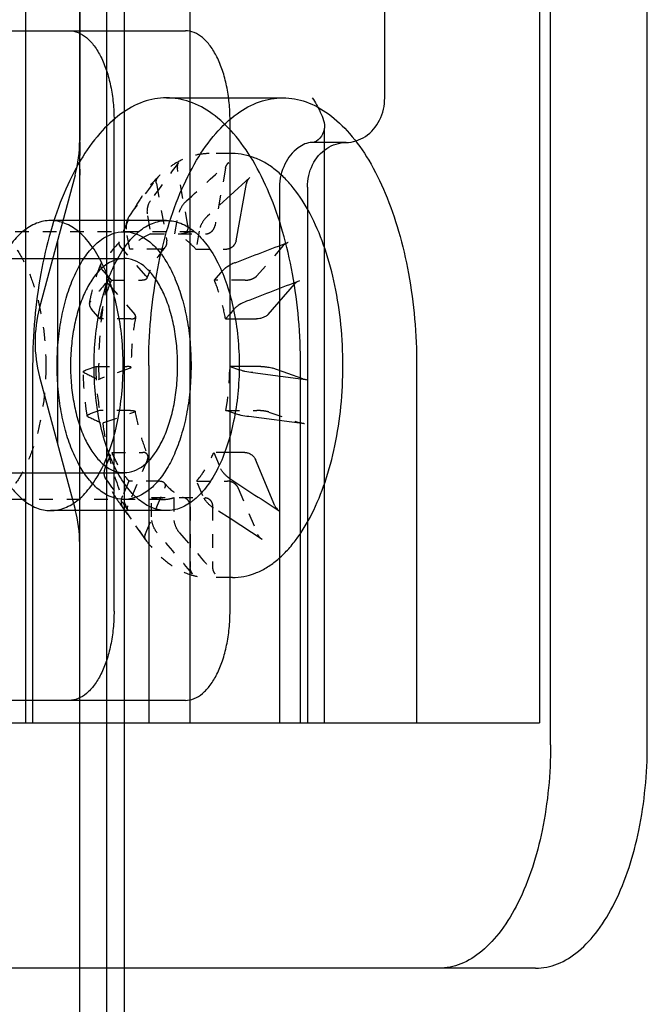
# Model space of a CAD drawing. Extents: x 25509 to 3099027, y 27035 to 44178.
# Drawn here: x 38800 to 38941, y 31717 to 31937 of the extents above; entities that cross this region are included whole.
import ezdxf

# ---------------------------------------------------------------- set-up
doc = ezdxf.new("R2010")
doc.units = 0
doc.header["$LTSCALE"] = 30.734
doc.header["$MEASUREMENT"] = 0
doc.linetypes.add('HIDDEN', pattern=[0.2, 0.1, -0.1])
doc.layers.get('0').update_dxf_attribs({"linetype": 'CONTINUOUS'})
for name, color, linetype in [('1006B_1_1_BL372', 7, 'CONTINUOUS'), ('625_2810_AF1_1_1_BL4', 7, 'CONTINUOUS'), ('VSP_30_181_01_1_1_BL368', 7, 'CONTINUOUS'), ('VSP_30_189_1_1_BL369', 7, 'CONTINUOUS'), ('VSP_625_01RH_AF1_1_1_BL306', 7, 'CONTINUOUS')]:
    doc.layers.add(name, color=color, linetype=linetype)

msp = doc.modelspace()

# ---------------------------------------------------------------- hatches: boundary and pattern name
at = {"layer": 'VSP_30_181_01_1_1_BL368', "linetype": 'HIDDEN', "ltscale": 10}
h = msp.add_hatch(dxfattribs=at)
h.set_pattern_fill('AR-SAND', scale=80, angle=-90)
h.set_pattern_definition([(307.5, (-168571.61, 606938.38), (154.145902, 5.039469), [0, -121.6, 0, -136, 0, -130]), (277.5, (-168571.6, 606938.38), (225.771685, -141.582136), [0, -65.6, 0, -109.6, 0, -42]), (237.5, (-168571.61, 607036.78), (0.452724, -249.13135), [0, -40, 0, -144, 0, -188]), (227.5, (-168571.6, 607036.78), (70.214045, -240.49013), [0, -20, 0, -94.4, 0, -108])])
edge = h.paths.add_edge_path()
edge.add_line((38367.47, 31407.45), (38807.97, 31407.45))
edge.add_line((38807.97, 31407.45), (38807.97, 31817.28))
edge.add_arc((38782.47, 31817.28), 25.5, 0, 15)
edge.add_line((38807.1, 31823.88), (38799.14, 31853.57))
edge.add_arc((38832.47, 31862.5), 34.5, 165, 195, ccw=False)
edge.add_line((38799.14, 31871.43), (38807.1, 31901.12))
edge.add_arc((38782.47, 31907.72), 25.5, 345, 360)
edge.add_line((38807.97, 31907.72), (38807.97, 32897.22))
edge.add_line((38807.97, 32897.22), (38805.94, 32897.22))
edge.add_arc((38795.97, 32898), 10, 220.1778, 355.5167, ccw=False)
edge.add_arc((38784.12, 32888), 5.5, 40.1778, 135)
edge.add_line((38780.23, 32891.89), (38765.65, 32877.3))
edge.add_line((38765.65, 32877.3), (38762.47, 32880.48))
edge.add_line((38762.47, 32880.48), (38777.05, 32895.07))
edge.add_arc((38784.12, 32888), 10, 58.4279, 135, ccw=False)
edge.add_line((38789.36, 32896.52), (38790.47, 32898))
edge.add_line((38790.47, 32898), (38790.47, 33002.5))
edge.add_line((38790.47, 33002.5), (38796.47, 33002.5))
edge.add_line((38796.47, 33002.5), (38796.47, 33018.41))
edge.add_arc((38781.47, 33018.41), 15, 0, 70.3462)
edge.add_line((38786.51, 33032.53), (38779.85, 33034.91))
edge.add_line((38779.85, 33034.91), (38407.47, 33034.91))
edge.add_line((38407.47, 33034.91), (38407.47, 33030.92))
edge.add_arc((38382.47, 33030.92), 25, -55, 0, ccw=False)
edge.add_line((38396.81, 33010.44), (38373.86, 32994.38))
edge.add_arc((38382.47, 32982.09), 15, 125, 180)
edge.add_line((38367.47, 32982.09), (38367.47, 31972.91))
edge.add_arc((38382.47, 31972.91), 15, 180, 235)
edge.add_line((38373.86, 31960.62), (38396.81, 31944.56))
edge.add_arc((38382.47, 31924.08), 25, 0, 55, ccw=False)
edge.add_line((38407.47, 31924.08), (38407.47, 31780.92))
edge.add_arc((38382.47, 31780.92), 25, -55, 0, ccw=False)
edge.add_line((38396.81, 31760.44), (38373.86, 31744.38))
edge.add_arc((38382.47, 31732.09), 15, 125, 180)
edge.add_line((38367.47, 31732.09), (38367.47, 31407.45))

# ---------------------------------------------------------------- linework, layer by layer
at = {"color": 7, "linetype": 'Continuous'}
for p, q in [((38813.58, 31910.38), (38813.58, 33034.91)), ((38823.58, 31495.02), (38823.58, 32850.16)), ((38801.53, 31779.91), (38801.53, 32024.91)), ((38881.89, 31919.91), (38881.89, 32024.91)), ((38916.53, 32024.91), (38916.53, 31779.91)), ((38838.32, 31779.91), (38838.32, 31939.91)), ((38833.05, 31919.91), (38859.03, 31919.91)), ((38868.32, 31913.1), (38868.32, 31779.91)), ((38813.58, 31819.94), (38813.58, 31910.38)), ((38873.23, 31909.91), (38865.64, 31909.91)), ((38812.56, 31902.61), (38804.6, 31872.92)), ((38858.32, 31899.91), (38858.32, 31779.91)), ((38864.57, 31899.91), (38864.57, 31779.91)), ((38833.05, 31892.41), (38807.07, 31892.41)), ((38808.58, 31887.77), (38808.58, 31842.55)), ((38697.08, 31883.91), (38823.52, 31883.91)), ((38803.05, 31859.91), (38803.05, 31779.91)), ((38829.03, 31859.91), (38829.03, 31779.91)), ((38863.05, 31779.91), (38863.05, 31859.91)), ((38889.03, 31859.91), (38889.03, 31779.91)), ((38804.6, 31857.39), (38812.56, 31827.7)), ((38697.08, 31835.91), (38823.52, 31835.91)), ((38833.05, 31827.41), (38807.07, 31827.41)), ((38813.58, 31407.45), (38813.58, 31819.94)), ((38749.57, 31779.91), (38916.53, 31779.91))]:
    msp.add_line(p, q, dxfattribs=at)
for centre, start, end in [((38783.58, 31910.38), 345, 0), ((38833.58, 31865.16), 165, 195), ((38783.58, 31819.94), 0, 15)]:
    msp.add_arc(centre, 30, start, end, dxfattribs=at)
for points, knots in [([(38863.05, 31859.91), (38863.05, 31863.39), (38862.75, 31870.27), (38861.42, 31880.32), (38859.25, 31889.75), (38856.3, 31898.31), (38852.65, 31905.74), (38848.38, 31911.83), (38843.62, 31916.39), (38838.45, 31919.25), (38833.01, 31920.23), (38827.57, 31919.22), (38822.43, 31916.35), (38817.69, 31911.81), (38813.46, 31905.75), (38809.82, 31898.35), (38806.87, 31889.83), (38804.69, 31880.4), (38803.35, 31870.32), (38803.05, 31863.41), (38803.05, 31859.91)], [0, 0, 0, 0, 0.071823, 0.142185, 0.209296, 0.271586, 0.328883, 0.379853, 0.424544, 0.463968, 0.5003, 0.53661, 0.575937, 0.620414, 0.671075, 0.728054, 0.790131, 0.857203, 0.92775, 1, 1, 1, 1]), ([(38829.03, 31859.91), (38829.03, 31863.39), (38829.33, 31870.27), (38830.66, 31880.32), (38832.83, 31889.75), (38835.78, 31898.31), (38839.43, 31905.74), (38843.7, 31911.83), (38848.46, 31916.39), (38853.63, 31919.25), (38859.07, 31920.23), (38864.51, 31919.22), (38869.65, 31916.35), (38874.39, 31911.81), (38878.62, 31905.75), (38882.26, 31898.35), (38885.21, 31889.83), (38887.39, 31880.4), (38888.73, 31870.32), (38889.03, 31863.41), (38889.03, 31859.91)], [0, 0, 0, 0, 0.071823, 0.142185, 0.209296, 0.271586, 0.328883, 0.379853, 0.424544, 0.463968, 0.5003, 0.53661, 0.575937, 0.620414, 0.671075, 0.728054, 0.790131, 0.857203, 0.92775, 1, 1, 1, 1]), ([(38865.64, 31919.91), (38866.35, 31918.91), (38867.54, 31916.67), (38869.13, 31912.96), (38866.96, 31909.91), (38865.64, 31909.91)], [0, 0, 0, 0, 0.317123, 0.660222, 1, 1, 1, 1]), ([(38873.23, 31909.91), (38874.74, 31909.91), (38877.92, 31910.94), (38881.14, 31914.82), (38881.89, 31918.2), (38881.89, 31919.91)], [0, 0, 0, 0, 0.312776, 0.645801, 1, 1, 1, 1]), ([(38865.64, 31909.91), (38864.52, 31909.91), (38861.91, 31908.65), (38859.13, 31905.05), (38858.32, 31901.67), (38858.32, 31899.91)], [0, 0, 0, 0, 0.25223, 0.603627, 1, 1, 1, 1]), ([(38864.57, 31899.91), (38864.57, 31901.62), (38865.32, 31905), (38868.54, 31908.88), (38871.72, 31909.91), (38873.23, 31909.91)], [0, 0, 0, 0, 0.354179, 0.687205, 1, 1, 1, 1]), ([(38823.32, 31859.91), (38823.32, 31862.03), (38823.12, 31866.2), (38822.21, 31872.26), (38820.74, 31877.85), (38818.76, 31882.77), (38816.35, 31886.85), (38813.54, 31889.95), (38810.43, 31891.93), (38807.08, 31892.64), (38803.73, 31891.94), (38800.62, 31889.97), (38797.82, 31886.89), (38795.4, 31882.83), (38793.42, 31877.91), (38791.94, 31872.32), (38791.02, 31866.23), (38790.82, 31862.04), (38790.82, 31859.91)], [0, 0, 0, 0, 0.08077, 0.15934, 0.233387, 0.300762, 0.361089, 0.413546, 0.458922, 0.499937, 0.540891, 0.586067, 0.638223, 0.698306, 0.765652, 0.83989, 0.918822, 1, 1, 1, 1]), ([(38816.8, 31859.91), (38816.8, 31862.03), (38817, 31866.2), (38817.91, 31872.26), (38819.38, 31877.85), (38821.35, 31882.77), (38823.77, 31886.85), (38826.57, 31889.95), (38829.69, 31891.93), (38833.04, 31892.64), (38836.39, 31891.94), (38839.5, 31889.97), (38842.29, 31886.89), (38844.72, 31882.83), (38846.7, 31877.91), (38848.18, 31872.32), (38849.09, 31866.23), (38849.3, 31862.04), (38849.3, 31859.91)], [0, 0, 0, 0, 0.08077, 0.15934, 0.233387, 0.300762, 0.361089, 0.413546, 0.458922, 0.499937, 0.540891, 0.586067, 0.638223, 0.698306, 0.765652, 0.83989, 0.918822, 1, 1, 1, 1]), ([(38808.52, 31859.91), (38808.52, 31861.66), (38808.67, 31865.13), (38809.35, 31870.18), (38810.44, 31874.9), (38811.93, 31879.18), (38813.76, 31882.88), (38815.9, 31885.91), (38818.86, 31888.76), (38823.56, 31890.64), (38828.24, 31888.73), (38831.18, 31885.87), (38833.31, 31882.85), (38835.12, 31879.16), (38836.6, 31874.91), (38837.69, 31870.21), (38838.37, 31865.16), (38838.52, 31861.68), (38838.52, 31859.91)], [0, 0, 0, 0, 0.072511, 0.143417, 0.210806, 0.273052, 0.330466, 0.381316, 0.425717, 0.500508, 0.575135, 0.619445, 0.670061, 0.727192, 0.789107, 0.856014, 0.926798, 1, 1, 1, 1]), ([(38835.52, 31859.91), (38835.52, 31861.38), (38835.39, 31864.29), (38834.8, 31868.52), (38833.83, 31872.46), (38832.52, 31875.99), (38830.91, 31879), (38828.59, 31881.96), (38824.89, 31884.43), (38819.59, 31883.28), (38816.55, 31879.74), (38814.54, 31876.02), (38813.23, 31872.5), (38812.26, 31868.56), (38811.66, 31864.31), (38811.52, 31861.39), (38811.52, 31859.91)], [0, 0, 0, 0, 0.076204, 0.150603, 0.221161, 0.286107, 0.345164, 0.397132, 0.481517, 0.558542, 0.654571, 0.713334, 0.778127, 0.848724, 0.923371, 1, 1, 1, 1]), ([(38790.82, 31859.91), (38790.82, 31857.79), (38791.02, 31853.62), (38791.93, 31847.56), (38793.4, 31841.97), (38795.37, 31837.05), (38797.79, 31832.97), (38800.59, 31829.87), (38803.71, 31827.89), (38807.06, 31827.19), (38810.41, 31827.88), (38813.52, 31829.85), (38816.31, 31832.93), (38818.73, 31836.99), (38820.72, 31841.91), (38822.2, 31847.5), (38823.11, 31853.59), (38823.32, 31857.78), (38823.32, 31859.91)], [0, 0, 0, 0, 0.08077, 0.15934, 0.233387, 0.300762, 0.361089, 0.413546, 0.458922, 0.499937, 0.540891, 0.586067, 0.638223, 0.698306, 0.765652, 0.83989, 0.918822, 1, 1, 1, 1]), ([(38838.52, 31859.91), (38838.52, 31858.16), (38838.37, 31854.7), (38837.7, 31849.64), (38836.6, 31844.92), (38835.12, 31840.64), (38833.29, 31836.94), (38831.15, 31833.91), (38828.19, 31831.06), (38823.49, 31829.18), (38818.81, 31831.1), (38815.86, 31833.95), (38813.74, 31836.97), (38811.92, 31840.66), (38810.45, 31844.91), (38809.36, 31849.61), (38808.67, 31854.66), (38808.53, 31858.14), (38808.52, 31859.91)], [0, 0, 0, 0, 0.072511, 0.143417, 0.210806, 0.273052, 0.330466, 0.381316, 0.425717, 0.500508, 0.575135, 0.619445, 0.670061, 0.727192, 0.789107, 0.856014, 0.926798, 1, 1, 1, 1]), ([(38811.52, 31859.91), (38811.52, 31858.44), (38811.66, 31855.53), (38812.25, 31851.3), (38813.22, 31847.36), (38814.52, 31843.83), (38816.14, 31840.82), (38818.45, 31837.86), (38822.16, 31835.39), (38827.46, 31836.55), (38830.49, 31840.08), (38832.51, 31843.8), (38833.82, 31847.33), (38834.79, 31851.27), (38835.39, 31855.51), (38835.52, 31858.43), (38835.52, 31859.91)], [0, 0, 0, 0, 0.076204, 0.150603, 0.221161, 0.286107, 0.345164, 0.397132, 0.481517, 0.558542, 0.654571, 0.713334, 0.778127, 0.848724, 0.923371, 1, 1, 1, 1]), ([(38849.3, 31859.91), (38849.3, 31857.79), (38849.1, 31853.62), (38848.19, 31847.56), (38846.72, 31841.97), (38844.75, 31837.05), (38842.33, 31832.97), (38839.53, 31829.87), (38836.41, 31827.89), (38833.06, 31827.19), (38829.71, 31827.88), (38826.6, 31829.85), (38823.8, 31832.93), (38821.38, 31836.99), (38819.4, 31841.91), (38817.92, 31847.5), (38817, 31853.59), (38816.8, 31857.78), (38816.8, 31859.91)], [0, 0, 0, 0, 0.08077, 0.15934, 0.233387, 0.300762, 0.361089, 0.413546, 0.458922, 0.499937, 0.540891, 0.586067, 0.638223, 0.698306, 0.765652, 0.83989, 0.918822, 1, 1, 1, 1])]:
    msp.add_open_spline(points, degree=3, knots=knots, dxfattribs=at)
at = {"layer": '1006B_1_1_BL372', "color": 7, "linetype": 'HIDDEN'}
for p, q in [((38847.25, 31907.41), (38842.58, 31907.41)), ((38837.79, 31891.32), (38835.46, 31904.12)), ((38846.23, 31904.12), (38843.9, 31891.32)), ((38830.76, 31900.7), (38833.09, 31887.9)), ((38847.25, 31898), (38842.21, 31893.4)), ((38828.74, 31893.47), (38829.47, 31889.42)), ((38834.89, 31889.42), (38835.63, 31893.47)), ((38839.11, 31889.91), (38702.28, 31889.91)), ((38824.78, 31886), (38824.04, 31890.05)), ((38829.47, 31889.42), (38841.82, 31889.42)), ((38840.33, 31890.05), (38839.59, 31886)), ((38828.41, 31880.04), (38822.51, 31886.85)), ((38831.7, 31886), (38824.78, 31886)), ((38839.59, 31886), (38846.52, 31886)), ((38859.18, 31886.85), (38853.28, 31880.04)), ((38818.76, 31881.19), (38820.62, 31879.03)), ((38820.62, 31879.03), (38827.55, 31879.03)), ((38843.74, 31879.03), (38845.61, 31881.19)), ((38850.67, 31879.03), (38843.74, 31879.03)), ((38820.01, 31878.19), (38825.91, 31871.38)), ((38818.12, 31870.37), (38816.26, 31872.53)), ((38825.05, 31870.37), (38818.12, 31870.37)), ((38847.25, 31871.53), (38846.24, 31870.37)), ((38846.24, 31870.37), (38847.25, 31870.37)), ((38815.06, 31858.95), (38817.18, 31859.7)), ((38817.18, 31859.7), (38824.11, 31859.7)), ((38817.83, 31859.91), (38817.88, 31856.81)), ((38824.85, 31859.35), (38818.14, 31856.98)), ((38847.18, 31859.7), (38847.25, 31859.68)), ((38847.25, 31859.7), (38847.18, 31859.7)), ((38818.05, 31849.85), (38815.93, 31849.1)), ((38824.98, 31849.85), (38818.05, 31849.85)), ((38819.01, 31847.13), (38825.71, 31849.5)), ((38847.25, 31849.52), (38846.31, 31849.85)), ((38846.31, 31849.85), (38853.24, 31849.85)), ((38855.97, 31849.5), (38862.68, 31847.13)), ((38819.38, 31837.16), (38820.76, 31840.46)), ((38820.76, 31840.46), (38827.69, 31840.46)), ((38843.61, 31840.46), (38844.99, 31837.16)), ((38847.25, 31840.46), (38843.61, 31840.46)), ((38828.77, 31838.91), (38824.39, 31828.48)), ((38819.5, 31834.43), (38819.29, 31834.78)), ((38824.59, 31834.04), (38823.21, 31830.74)), ((38831.52, 31834.04), (38824.59, 31834.04)), ((38841.16, 31830.74), (38839.78, 31834.04)), ((38839.78, 31834.04), (38846.7, 31834.04)), ((38828.22, 31822.05), (38832.6, 31832.48)), ((38849.09, 31832.48), (38853.46, 31822.05)), ((38832.18, 31829.91), (38702.28, 31829.91)), ((38822.54, 31829.05), (38827.81, 31821.61)), ((38829.68, 31826.02), (38829.68, 31830.33)), ((38829.68, 31830.33), (38841.61, 31830.33)), ((38834.68, 31830.33), (38834.68, 31826.02)), ((38838.34, 31828.3), (38838.34, 31814.69)), ((38843.34, 31828.3), (38843.34, 31814.69)), ((38824.44, 31827.39), (38824.37, 31827.52)), ((38847.25, 31825.62), (38843.58, 31828)), ((38847.25, 31812.41), (38842.58, 31812.41))]:
    msp.add_line(p, q, dxfattribs=at)
at = {"layer": '1006B_1_1_BL372', "color": 7, "linetype": 'Continuous'}
for p, q in [((38847.77, 31907.41), (38847.25, 31907.41)), ((38851.68, 31902.03), (38847.25, 31898)), ((38848.6, 31887.9), (38850.93, 31900.7)), ((38855.78, 31871.38), (38861.68, 31878.19)), ((38848.11, 31872.53), (38847.25, 31871.53)), ((38847.25, 31870.37), (38853.17, 31870.37)), ((38854.11, 31859.7), (38847.25, 31859.7)), ((38847.25, 31859.68), (38849.31, 31858.95)), ((38863.55, 31856.98), (38856.84, 31859.35)), ((38852.33, 31858.33), (38864.75, 31856.73)), ((38848.44, 31849.1), (38847.25, 31849.52)), ((38863.89, 31846.89), (38851.46, 31848.48)), ((38850.53, 31840.46), (38847.25, 31840.46)), ((38857.29, 31828.48), (38852.92, 31838.91)), ((38854.43, 31820.96), (38847.25, 31825.62)), ((38847.77, 31812.41), (38847.25, 31812.41))]:
    msp.add_line(p, q, dxfattribs=at)
at = {"layer": '1006B_1_1_BL372', "color": 7, "linetype": 'HIDDEN'}
for centre, radius, start, end in [((40301.67, 30620.64), 1947.64, 139.42149, 139.59918), ((40299.1, 30612.04), 1947.56, 139.42149, 139.59918), ((39424.06, 33143.82), 1422.66, 244.6331, 244.78349), ((39361.73, 33000.24), 1274.74, 244.62438, 244.79221), ((41827.07, 33943.39), 3673.31, 215.03883, 215.17301), ((41830.77, 33936.87), 3673.15, 215.03883, 215.17301)]:
    msp.add_arc(centre, radius, start, end, dxfattribs=at)
at = {"layer": '1006B_1_1_BL372', "color": 7, "linetype": 'Continuous'}
msp.add_arc((38851.44, 31840.64), 7.41, 235.5027, 237.0036, dxfattribs=at)
at = {"layer": '1006B_1_1_BL372', "color": 7, "linetype": 'HIDDEN'}
for points, knots in [([(38842.58, 31907.41), (38841.54, 31907.41), (38839.43, 31907.16), (38836.37, 31906.07), (38833.48, 31904.31), (38830.79, 31901.94), (38828.3, 31899.03), (38826.03, 31895.6), (38824.01, 31891.7), (38822.86, 31888.9), (38822.33, 31887.44)], [0, 0, 0, 0, 0.103281, 0.209025, 0.319825, 0.43766, 0.564073, 0.699901, 0.84533, 1, 1, 1, 1]), ([(38835.72, 31905.45), (38835.59, 31905.28), (38835.41, 31904.83), (38835.42, 31904.35), (38835.46, 31904.12)], [0, 0, 0, 0, 0.480329, 1, 1, 1, 1]), ([(38846.23, 31904.12), (38846.27, 31904.37), (38846.46, 31904.87), (38846.79, 31905.28), (38846.98, 31905.45)], [0, 0, 0, 0, 0.495326, 1, 1, 1, 1]), ([(38830.76, 31900.7), (38830.72, 31900.93), (38830.71, 31901.41), (38830.89, 31901.85), (38831.02, 31902.03)], [0, 0, 0, 0, 0.519645, 1, 1, 1, 1]), ([(38829.39, 31896.82), (38829.06, 31896.37), (38828.61, 31895.25), (38828.63, 31894.06), (38828.74, 31893.47)], [0, 0, 0, 0, 0.480341, 1, 1, 1, 1]), ([(38837.51, 31896.82), (38837.02, 31896.38), (38836.2, 31895.34), (38835.74, 31894.1), (38835.63, 31893.47)], [0, 0, 0, 0, 0.504718, 1, 1, 1, 1]), ([(38824.7, 31893.4), (38824.37, 31892.95), (38823.91, 31891.83), (38823.93, 31890.64), (38824.04, 31890.05)], [0, 0, 0, 0, 0.480378, 1, 1, 1, 1]), ([(38842.21, 31893.4), (38841.72, 31892.96), (38840.9, 31891.92), (38840.44, 31890.68), (38840.33, 31890.05)], [0, 0, 0, 0, 0.504681, 1, 1, 1, 1]), ([(38837.79, 31891.32), (38837.82, 31891.13), (38837.84, 31890.74), (38837.69, 31890.19), (38837.37, 31889.75), (38837.07, 31889.56), (38836.9, 31889.5)], [0, 0, 0, 0, 0.269917, 0.523175, 0.763323, 1, 1, 1, 1]), ([(38841.82, 31889.42), (38842.06, 31889.42), (38842.55, 31889.53), (38843.19, 31889.96), (38843.67, 31890.57), (38843.85, 31891.07), (38843.9, 31891.32)], [0, 0, 0, 0, 0.23422, 0.485772, 0.745261, 1, 1, 1, 1]), ([(38829.47, 31889.42), (38828.61, 31889.1), (38826.88, 31888.13), (38825.46, 31886.77), (38824.78, 31886)], [0, 0, 0, 0, 0.470509, 1, 1, 1, 1]), ([(38832.74, 31886.45), (38832.91, 31886.63), (38833.14, 31887.11), (38833.14, 31887.64), (38833.09, 31887.9)], [0, 0, 0, 0, 0.47864, 1, 1, 1, 1]), ([(38839.59, 31886), (38838.91, 31886.77), (38837.48, 31888.13), (38835.76, 31889.1), (38834.89, 31889.42)], [0, 0, 0, 0, 0.529491, 1, 1, 1, 1]), ([(38836.9, 31889.5), (38836.87, 31889.49), (38836.7, 31889.44), (38836.53, 31889.42), (38836.4, 31889.42)], [0, 0, 0, 0, 0.246377, 1, 1, 1, 1]), ([(38839.11, 31889.91), (38838.74, 31889.91), (38837.99, 31889.84), (38837.27, 31889.64), (38836.9, 31889.5)], [0, 0, 0, 0, 0.48865, 1, 1, 1, 1]), ([(38822.33, 31887.44), (38822.31, 31887.4), (38822.3, 31887.3), (38822.33, 31887.09), (38822.43, 31886.94), (38822.51, 31886.85)], [0, 0, 0, 0, 0.212139, 0.440761, 1, 1, 1, 1]), ([(38832.74, 31886.45), (38831.91, 31885.51), (38830.33, 31883.26), (38829.14, 31880.79), (38828.59, 31879.44)], [0, 0, 0, 0, 0.463323, 1, 1, 1, 1]), ([(38831.7, 31886), (38831.9, 31886), (38832.29, 31886.07), (38832.62, 31886.31), (38832.74, 31886.45)], [0, 0, 0, 0, 0.507537, 1, 1, 1, 1]), ([(38847.25, 31886.16), (38847.19, 31886.13), (38846.96, 31886.04), (38846.71, 31886), (38846.52, 31886)], [0, 0, 0, 0, 0.258809, 1, 1, 1, 1]), ([(38859.18, 31886.85), (38859.31, 31887.01), (38859.67, 31887.28), (38860.07, 31887.48), (38860.3, 31887.56)], [0, 0, 0, 0, 0.450762, 1, 1, 1, 1]), ([(38815.76, 31873.86), (38815.92, 31874.64), (38816.58, 31877.62), (38817.48, 31880.56), (38818.3, 31882.67)], [0, 0, 0, 0, 0.258057, 1, 1, 1, 1]), ([(38818.3, 31882.67), (38818.26, 31882.57), (38818.22, 31882.33), (38818.28, 31881.95), (38818.47, 31881.55), (38818.65, 31881.31), (38818.76, 31881.19)], [0, 0, 0, 0, 0.21167, 0.439367, 0.699618, 1, 1, 1, 1]), ([(38818.48, 31882.97), (38818.46, 31882.95), (38818.39, 31882.86), (38818.33, 31882.75), (38818.3, 31882.67)], [0, 0, 0, 0, 0.257507, 1, 1, 1, 1]), ([(38847.25, 31882.43), (38846.92, 31882.25), (38846.33, 31881.89), (38845.82, 31881.42), (38845.61, 31881.19)], [0, 0, 0, 0, 0.540273, 1, 1, 1, 1]), ([(38820.62, 31879.03), (38820.07, 31877.69), (38819.09, 31874.83), (38818.41, 31871.9), (38818.12, 31870.37)], [0, 0, 0, 0, 0.483273, 1, 1, 1, 1]), ([(38828.59, 31879.44), (38828.56, 31879.37), (38828.46, 31879.25), (38828.22, 31879.12), (38827.91, 31879.05), (38827.68, 31879.03), (38827.55, 31879.03)], [0, 0, 0, 0, 0.182257, 0.403365, 0.676622, 1, 1, 1, 1]), ([(38828.41, 31880.04), (38828.45, 31879.99), (38828.53, 31879.89), (38828.6, 31879.73), (38828.63, 31879.58), (38828.61, 31879.48), (38828.59, 31879.44)], [0, 0, 0, 0, 0.300564, 0.560814, 0.788267, 1, 1, 1, 1]), ([(38846.24, 31870.37), (38845.96, 31871.9), (38845.28, 31874.83), (38844.3, 31877.69), (38843.74, 31879.03)], [0, 0, 0, 0, 0.516727, 1, 1, 1, 1]), ([(38850.67, 31879.03), (38850.92, 31879.03), (38851.42, 31879.09), (38852.15, 31879.3), (38852.79, 31879.61), (38853.15, 31879.89), (38853.28, 31880.04)], [0, 0, 0, 0, 0.257977, 0.532336, 0.789093, 1, 1, 1, 1]), ([(38819.81, 31878.73), (38819.14, 31875.69), (38818.15, 31869.44), (38817.83, 31863.12), (38817.83, 31859.91)], [0, 0, 0, 0, 0.492211, 1, 1, 1, 1]), ([(38820.01, 31878.19), (38819.94, 31878.28), (38819.82, 31878.44), (38819.79, 31878.65), (38819.81, 31878.73)], [0, 0, 0, 0, 0.559862, 1, 1, 1, 1]), ([(38819.81, 31878.73), (38819.82, 31878.78), (38819.85, 31878.84), (38819.89, 31878.89), (38819.9, 31878.9)], [0, 0, 0, 0, 0.740839, 1, 1, 1, 1]), ([(38815.76, 31873.86), (38815.74, 31873.76), (38815.73, 31873.54), (38815.82, 31873.2), (38816, 31872.85), (38816.16, 31872.64), (38816.26, 31872.53)], [0, 0, 0, 0, 0.211232, 0.441972, 0.703397, 1, 1, 1, 1]), ([(38815.98, 31874.31), (38815.95, 31874.28), (38815.85, 31874.14), (38815.78, 31873.98), (38815.76, 31873.86)], [0, 0, 0, 0, 0.259104, 1, 1, 1, 1]), ([(38825.05, 31870.37), (38825.19, 31870.37), (38825.44, 31870.39), (38825.77, 31870.48), (38826.01, 31870.63), (38826.1, 31870.78), (38826.11, 31870.85)], [0, 0, 0, 0, 0.330403, 0.603573, 0.819558, 1, 1, 1, 1]), ([(38826.11, 31870.85), (38825.76, 31869.01), (38825.25, 31865.24), (38825.1, 31861.44), (38825.11, 31859.52)], [0, 0, 0, 0, 0.493437, 1, 1, 1, 1]), ([(38826.11, 31870.85), (38826.13, 31870.94), (38826.09, 31871.14), (38825.98, 31871.3), (38825.91, 31871.38)], [0, 0, 0, 0, 0.441122, 1, 1, 1, 1]), ([(38817.18, 31859.7), (38817.19, 31858.86), (38817.27, 31855.57), (38817.62, 31852.27), (38818.05, 31849.85)], [0, 0, 0, 0, 0.253572, 1, 1, 1, 1]), ([(38825.11, 31859.52), (38825.11, 31859.56), (38825.05, 31859.6), (38824.95, 31859.63), (38824.84, 31859.65), (38824.69, 31859.67), (38824.45, 31859.69), (38824.25, 31859.7), (38824.11, 31859.7)], [0, 0, 0, 0, 0.095448, 0.18082, 0.294162, 0.434829, 0.601302, 1, 1, 1, 1]), ([(38824.85, 31859.35), (38824.92, 31859.37), (38825.01, 31859.4), (38825.11, 31859.49), (38825.11, 31859.52)], [0, 0, 0, 0, 0.668154, 1, 1, 1, 1]), ([(38846.31, 31849.85), (38846.46, 31850.65), (38846.96, 31853.91), (38847.17, 31857.21), (38847.18, 31859.7)], [0, 0, 0, 0, 0.245338, 1, 1, 1, 1]), ([(38814.4, 31858.51), (38814.4, 31858.55), (38814.44, 31858.64), (38814.58, 31858.74), (38814.79, 31858.85), (38814.96, 31858.92), (38815.06, 31858.95)], [0, 0, 0, 0, 0.134569, 0.336639, 0.624832, 1, 1, 1, 1]), ([(38814.57, 31858.33), (38814.55, 31858.34), (38814.47, 31858.38), (38814.4, 31858.45), (38814.4, 31858.51)], [0, 0, 0, 0, 0.334116, 1, 1, 1, 1]), ([(38815.27, 31848.65), (38815.14, 31849.45), (38814.68, 31852.72), (38814.45, 31856.02), (38814.4, 31858.51)], [0, 0, 0, 0, 0.246825, 1, 1, 1, 1]), ([(38817.88, 31856.81), (38817.88, 31856.84), (38817.98, 31856.92), (38818.07, 31856.96), (38818.14, 31856.98)], [0, 0, 0, 0, 0.329529, 1, 1, 1, 1]), ([(38817.95, 31856.73), (38817.94, 31856.74), (38817.91, 31856.75), (38817.88, 31856.78), (38817.88, 31856.81)], [0, 0, 0, 0, 0.333938, 1, 1, 1, 1]), ([(38815.27, 31848.65), (38815.25, 31848.73), (38815.42, 31848.88), (38815.65, 31849), (38815.83, 31849.07), (38815.93, 31849.1)], [0, 0, 0, 0, 0.321106, 0.613665, 1, 1, 1, 1]), ([(38815.44, 31848.48), (38815.42, 31848.49), (38815.35, 31848.53), (38815.28, 31848.59), (38815.27, 31848.65)], [0, 0, 0, 0, 0.327403, 1, 1, 1, 1]), ([(38824.98, 31849.85), (38825.12, 31849.85), (38825.36, 31849.85), (38825.67, 31849.81), (38825.86, 31849.78), (38825.97, 31849.72), (38825.98, 31849.68)], [0, 0, 0, 0, 0.392583, 0.697853, 0.899343, 1, 1, 1, 1]), ([(38825.98, 31849.68), (38825.99, 31849.65), (38825.92, 31849.59), (38825.83, 31849.54), (38825.76, 31849.51), (38825.71, 31849.5)], [0, 0, 0, 0, 0.320878, 0.613511, 1, 1, 1, 1]), ([(38825.98, 31849.68), (38826.29, 31847.93), (38827.04, 31844.59), (38828.16, 31841.36), (38828.81, 31839.85)], [0, 0, 0, 0, 0.5205, 1, 1, 1, 1]), ([(38855.97, 31849.5), (38855.81, 31849.56), (38855.41, 31849.65), (38854.74, 31849.76), (38854, 31849.83), (38853.49, 31849.85), (38853.24, 31849.85)], [0, 0, 0, 0, 0.191053, 0.446677, 0.730493, 1, 1, 1, 1]), ([(38819.01, 31847.13), (38818.97, 31847.12), (38818.9, 31847.09), (38818.81, 31847.05), (38818.74, 31846.99), (38818.75, 31846.95)], [0, 0, 0, 0, 0.385539, 0.67772, 1, 1, 1, 1]), ([(38818.75, 31846.95), (38818.75, 31846.95), (38818.76, 31846.92), (38818.79, 31846.9), (38818.82, 31846.89)], [0, 0, 0, 0, 0.192251, 1, 1, 1, 1]), ([(38818.75, 31846.95), (38819.25, 31843.46), (38820.64, 31836.81), (38822.97, 31830.43), (38824.37, 31827.52)], [0, 0, 0, 0, 0.522574, 1, 1, 1, 1]), ([(38863.89, 31846.89), (38863.65, 31846.92), (38863.25, 31846.98), (38862.84, 31847.08), (38862.68, 31847.13)], [0, 0, 0, 0, 0.572561, 1, 1, 1, 1]), ([(38820.76, 31840.46), (38821.28, 31839.25), (38822.39, 31837), (38823.83, 31834.94), (38824.59, 31834.04)], [0, 0, 0, 0, 0.527523, 1, 1, 1, 1]), ([(38828.81, 31839.85), (38828.77, 31839.95), (38828.65, 31840.12), (38828.39, 31840.32), (38828.06, 31840.44), (38827.82, 31840.46), (38827.69, 31840.46)], [0, 0, 0, 0, 0.226393, 0.461696, 0.717911, 1, 1, 1, 1]), ([(38828.77, 31838.91), (38828.84, 31839.07), (38828.92, 31839.38), (38828.87, 31839.71), (38828.81, 31839.85)], [0, 0, 0, 0, 0.530224, 1, 1, 1, 1]), ([(38839.78, 31834.04), (38840.54, 31834.94), (38841.98, 31837), (38843.09, 31839.25), (38843.61, 31840.46)], [0, 0, 0, 0, 0.472477, 1, 1, 1, 1]), ([(38819.29, 31834.78), (38819.22, 31834.95), (38819.1, 31835.32), (38819.05, 31836.14), (38819.21, 31836.77), (38819.38, 31837.16)], [0, 0, 0, 0, 0.230428, 0.47117, 1, 1, 1, 1]), ([(38847.24, 31834.54), (38846.99, 31834.71), (38846.07, 31835.43), (38845.32, 31836.38), (38844.99, 31837.16)], [0, 0, 0, 0, 0.266884, 1, 1, 1, 1]), ([(38822.54, 31829.05), (38822.24, 31829.49), (38821.02, 31831.31), (38819.98, 31833.27), (38819.29, 31834.78)], [0, 0, 0, 0, 0.24133, 1, 1, 1, 1]), ([(38831.52, 31834.04), (38831.71, 31834.04), (38832.08, 31833.99), (38832.39, 31833.78), (38832.5, 31833.65)], [0, 0, 0, 0, 0.535949, 1, 1, 1, 1]), ([(38832.5, 31833.65), (38832.86, 31833.23), (38834.16, 31831.83), (38835.8, 31830.69), (38837.09, 31830.25)], [0, 0, 0, 0, 0.288821, 1, 1, 1, 1]), ([(38832.5, 31833.65), (38832.56, 31833.58), (38832.66, 31833.41), (38832.76, 31833.01), (38832.68, 31832.68), (38832.6, 31832.48)], [0, 0, 0, 0, 0.232031, 0.4702, 1, 1, 1, 1]), ([(38849.09, 31832.48), (38849, 31832.7), (38848.72, 31833.12), (38848.14, 31833.61), (38847.45, 31833.94), (38846.95, 31834.04), (38846.7, 31834.04)], [0, 0, 0, 0, 0.235355, 0.493998, 0.756172, 1, 1, 1, 1]), ([(38823.33, 31828), (38823.2, 31828.18), (38823, 31828.59), (38822.88, 31829.27), (38822.95, 31830.01), (38823.11, 31830.49), (38823.21, 31830.74)], [0, 0, 0, 0, 0.230105, 0.468464, 0.723535, 1, 1, 1, 1]), ([(38843.58, 31828), (38843.04, 31828.35), (38842.08, 31829.15), (38841.39, 31830.2), (38841.16, 31830.74)], [0, 0, 0, 0, 0.523705, 1, 1, 1, 1]), ([(38824.37, 31827.52), (38824.3, 31827.66), (38824.24, 31827.99), (38824.33, 31828.32), (38824.39, 31828.48)], [0, 0, 0, 0, 0.469169, 1, 1, 1, 1]), ([(38829.68, 31830.33), (38829.89, 31830.26), (38830.7, 31830.02), (38831.55, 31829.91), (38832.18, 31829.91)], [0, 0, 0, 0, 0.254791, 1, 1, 1, 1]), ([(38832.18, 31829.91), (38832.39, 31829.91), (38833.24, 31829.95), (38834.08, 31830.13), (38834.68, 31830.33)], [0, 0, 0, 0, 0.247217, 1, 1, 1, 1]), ([(38838.34, 31828.3), (38838.34, 31828.72), (38838.17, 31829.37), (38837.63, 31829.99), (38837.27, 31830.19), (38837.09, 31830.25)], [0, 0, 0, 0, 0.51644, 0.763639, 1, 1, 1, 1]), ([(38841.61, 31830.33), (38841.84, 31830.33), (38842.31, 31830.22), (38842.89, 31829.75), (38843.26, 31829.08), (38843.34, 31828.56), (38843.34, 31828.3)], [0, 0, 0, 0, 0.233088, 0.476562, 0.7337, 1, 1, 1, 1]), ([(38830.95, 31822.45), (38830.54, 31822.93), (38829.9, 31824.08), (38829.68, 31825.37), (38829.68, 31826.02)], [0, 0, 0, 0, 0.491249, 1, 1, 1, 1]), ([(38835.95, 31822.45), (38835.54, 31822.93), (38834.9, 31824.08), (38834.68, 31825.37), (38834.68, 31826.02)], [0, 0, 0, 0, 0.491287, 1, 1, 1, 1]), ([(38828.22, 31822.05), (38828.15, 31821.87), (38828.06, 31821.49), (38828.17, 31821.11), (38828.27, 31820.96)], [0, 0, 0, 0, 0.532532, 1, 1, 1, 1]), ([(38854.43, 31820.96), (38854.32, 31821.03), (38853.93, 31821.33), (38853.6, 31821.72), (38853.46, 31822.05)], [0, 0, 0, 0, 0.266785, 1, 1, 1, 1]), ([(38827.81, 31821.6), (38828.78, 31820.23), (38830.84, 31817.73), (38834.45, 31814.75), (38837.79, 31813.15), (38840.52, 31812.52), (38841.89, 31812.41), (38842.58, 31812.41)], [0, 0, 0, 0, 0.279825, 0.535111, 0.772081, 0.88653, 1, 1, 1, 1]), ([(38838.85, 31813.26), (38838.69, 31813.45), (38838.43, 31813.91), (38838.34, 31814.43), (38838.34, 31814.69)], [0, 0, 0, 0, 0.491232, 1, 1, 1, 1]), ([(38843.34, 31814.69), (38843.34, 31814.43), (38843.43, 31813.91), (38843.69, 31813.45), (38843.85, 31813.26)], [0, 0, 0, 0, 0.508756, 1, 1, 1, 1])]:
    msp.add_open_spline(points, degree=3, knots=knots, dxfattribs=at)
at = {"layer": '1006B_1_1_BL372', "color": 7, "linetype": 'Continuous'}
for points, knots in [([(38872.52, 31859.91), (38872.52, 31862.97), (38872.23, 31868.99), (38870.91, 31877.74), (38868.76, 31885.84), (38865.85, 31893.01), (38862.75, 31898.15), (38859.93, 31901.52), (38857.73, 31903.59), (38855.39, 31905.26), (38852.93, 31906.48), (38850.38, 31907.24), (38848.64, 31907.41), (38847.77, 31907.41)], [0, 0, 0, 0, 0.157445, 0.310506, 0.455215, 0.588366, 0.708073, 0.762883, 0.814552, 0.863486, 0.910255, 0.955474, 1, 1, 1, 1]), ([(38851.68, 31902.03), (38851.48, 31901.86), (38851.16, 31901.45), (38850.97, 31900.95), (38850.93, 31900.7)], [0, 0, 0, 0, 0.50468, 1, 1, 1, 1]), ([(38848.6, 31887.9), (38848.53, 31887.53), (38848.2, 31886.81), (38847.59, 31886.31), (38847.25, 31886.16)], [0, 0, 0, 0, 0.501873, 1, 1, 1, 1]), ([(38848.42, 31882.97), (38848.32, 31882.93), (38847.92, 31882.77), (38847.53, 31882.58), (38847.25, 31882.43)], [0, 0, 0, 0, 0.256222, 1, 1, 1, 1]), ([(38862.8, 31878.9), (38862.57, 31878.82), (38862.17, 31878.62), (38861.81, 31878.34), (38861.68, 31878.19)], [0, 0, 0, 0, 0.549306, 1, 1, 1, 1]), ([(38850.92, 31874.31), (38850.35, 31874.09), (38849.55, 31873.7), (38848.63, 31873.05), (38848.26, 31872.7), (38848.11, 31872.53)], [0, 0, 0, 0, 0.548638, 0.789399, 1, 1, 1, 1]), ([(38855.78, 31871.38), (38855.65, 31871.23), (38855.29, 31870.95), (38854.65, 31870.64), (38853.92, 31870.43), (38853.42, 31870.37), (38853.17, 31870.37)], [0, 0, 0, 0, 0.210884, 0.467639, 0.74201, 1, 1, 1, 1]), ([(38847.77, 31812.41), (38848.64, 31812.41), (38850.38, 31812.58), (38852.93, 31813.34), (38855.39, 31814.56), (38857.73, 31816.23), (38859.93, 31818.3), (38862.75, 31821.67), (38865.85, 31826.82), (38868.76, 31833.98), (38870.91, 31842.08), (38872.23, 31850.83), (38872.52, 31856.86), (38872.52, 31859.91)], [0, 0, 0, 0, 0.044526, 0.089745, 0.136514, 0.185448, 0.237117, 0.291928, 0.411635, 0.544786, 0.689494, 0.842556, 1, 1, 1, 1]), ([(38854.11, 31859.7), (38854.36, 31859.7), (38854.87, 31859.68), (38855.61, 31859.6), (38856.27, 31859.5), (38856.68, 31859.4), (38856.84, 31859.35)], [0, 0, 0, 0, 0.269493, 0.553297, 0.808924, 1, 1, 1, 1]), ([(38852.33, 31858.33), (38851.75, 31858.41), (38850.92, 31858.53), (38849.91, 31858.76), (38849.49, 31858.88), (38849.31, 31858.95)], [0, 0, 0, 0, 0.572446, 0.808656, 1, 1, 1, 1]), ([(38863.55, 31856.98), (38863.71, 31856.92), (38864.11, 31856.83), (38864.52, 31856.76), (38864.75, 31856.73)], [0, 0, 0, 0, 0.42754, 1, 1, 1, 1]), ([(38851.46, 31848.48), (38850.88, 31848.56), (38850.05, 31848.69), (38849.05, 31848.91), (38848.62, 31849.04), (38848.44, 31849.1)], [0, 0, 0, 0, 0.572411, 0.808582, 1, 1, 1, 1]), ([(38850.53, 31840.46), (38850.78, 31840.46), (38851.28, 31840.37), (38851.97, 31840.04), (38852.55, 31839.54), (38852.83, 31839.13), (38852.92, 31838.91)], [0, 0, 0, 0, 0.243816, 0.505978, 0.764622, 1, 1, 1, 1]), ([(38857.29, 31828.48), (38857.34, 31828.38), (38857.57, 31827.94), (38857.94, 31827.6), (38858.26, 31827.39)], [0, 0, 0, 0, 0.231577, 1, 1, 1, 1])]:
    msp.add_open_spline(points, degree=3, knots=knots, dxfattribs=at)
at = {"layer": '1006B_1_1_BL372', "color": 7, "linetype": 'HIDDEN'}
for points in [[(38835.72, 31905.45), (38833.61, 31902.58), (38831.5, 31899.7), (38829.39, 31896.82)], [(38837.51, 31896.82), (38840.66, 31899.7), (38843.82, 31902.58), (38846.98, 31905.45)], [(38824.7, 31893.4), (38826.8, 31896.28), (38828.91, 31899.16), (38831.02, 31902.03)], [(38822.4, 31887.56), (38822.37, 31887.53), (38822.34, 31887.48), (38822.33, 31887.44)], [(38837.09, 31830.25), (38836.94, 31830.3), (38836.77, 31830.33), (38836.61, 31830.33)], [(38838.85, 31813.26), (38836.22, 31816.32), (38833.58, 31819.39), (38830.95, 31822.45)], [(38835.95, 31822.45), (38838.58, 31819.39), (38841.22, 31816.32), (38843.85, 31813.26)]]:
    msp.add_open_spline(points, degree=3, dxfattribs=at)
at = {"layer": '1006B_1_1_BL372', "color": 7, "linetype": 'Continuous'}
for points in [[(38848.42, 31882.97), (38852.38, 31884.5), (38856.34, 31886.03), (38860.3, 31887.56)], [(38862.8, 31878.9), (38858.84, 31877.37), (38854.88, 31875.84), (38850.92, 31874.31)], [(38847.41, 31834.43), (38851.02, 31832.08), (38854.64, 31829.74), (38858.26, 31827.39)]]:
    msp.add_open_spline(points, degree=3, dxfattribs=at)
at = {"layer": '625_2810_AF1_1_1_BL4', "color": 7, "linetype": 'Continuous'}
msp.add_line((38813.58, 33034.91), (38813.58, 31910.38), dxfattribs=at)
at = {"layer": 'VSP_30_181_01_1_1_BL368', "color": 7, "linetype": 'Continuous'}
for p, q in [((38919.03, 31774.91), (38919.03, 32169.91)), ((38940.68, 31774.91), (38940.68, 32169.91)), ((38915.68, 31724.91), (38790.58, 31724.91))]:
    msp.add_line(p, q, dxfattribs=at)
for points, knots in [([(38919.03, 31774.91), (38919.03, 31768.5), (38917.89, 31756.37), (38913.54, 31742.31), (38908.3, 31733.46), (38903.99, 31728.7), (38899.2, 31725.64), (38895.69, 31724.91), (38894.03, 31724.91)], [0, 0, 0, 0, 0.318404, 0.601553, 0.722112, 0.826855, 0.917716, 1, 1, 1, 1]), ([(38915.68, 31724.91), (38917.34, 31724.91), (38920.85, 31725.64), (38925.64, 31728.7), (38929.95, 31733.46), (38935.19, 31742.31), (38939.54, 31756.37), (38940.68, 31768.5), (38940.68, 31774.91)], [0, 0, 0, 0, 0.082284, 0.173145, 0.277888, 0.398447, 0.681596, 1, 1, 1, 1])]:
    msp.add_open_spline(points, degree=3, knots=knots, dxfattribs=at)
at = {"layer": 'VSP_30_189_1_1_BL369', "color": 7, "linetype": 'Continuous'}
for p, q in [((38790.58, 31934.91), (38837.25, 31934.91)), ((38821.27, 31804.91), (38821.27, 31914.91)), ((38847.25, 31804.91), (38847.25, 31914.91)), ((38837.25, 31784.91), (38790.58, 31784.91))]:
    msp.add_line(p, q, dxfattribs=at)
for points, knots in [([(38811.27, 31934.91), (38811.93, 31934.91), (38813.34, 31934.62), (38815.25, 31933.4), (38816.97, 31931.49), (38818.46, 31928.98), (38819.68, 31925.95), (38820.59, 31922.51), (38821.14, 31918.78), (38821.27, 31916.21), (38821.27, 31914.91)], [0, 0, 0, 0, 0.082226, 0.172961, 0.277616, 0.398056, 0.533525, 0.681529, 0.838454, 1, 1, 1, 1]), ([(38847.25, 31914.91), (38847.25, 31916.21), (38847.12, 31918.78), (38846.57, 31922.51), (38845.66, 31925.95), (38844.44, 31928.98), (38842.95, 31931.49), (38841.23, 31933.4), (38839.32, 31934.62), (38837.91, 31934.91), (38837.25, 31934.91)], [0, 0, 0, 0, 0.161546, 0.318471, 0.466475, 0.601944, 0.722384, 0.827039, 0.917774, 1, 1, 1, 1]), ([(38821.27, 31804.91), (38821.27, 31803.61), (38821.14, 31801.04), (38820.59, 31797.31), (38819.68, 31793.87), (38818.46, 31790.84), (38816.97, 31788.33), (38815.25, 31786.43), (38813.34, 31785.2), (38811.93, 31784.91), (38811.27, 31784.91)], [0, 0, 0, 0, 0.161546, 0.318471, 0.466475, 0.601944, 0.722384, 0.827039, 0.917774, 1, 1, 1, 1]), ([(38837.25, 31784.91), (38837.91, 31784.91), (38839.32, 31785.2), (38841.23, 31786.43), (38842.95, 31788.33), (38844.44, 31790.84), (38845.66, 31793.87), (38846.57, 31797.31), (38847.12, 31801.04), (38847.25, 31803.61), (38847.25, 31804.91)], [0, 0, 0, 0, 0.082226, 0.172961, 0.277616, 0.398056, 0.533525, 0.681529, 0.838454, 1, 1, 1, 1])]:
    msp.add_open_spline(points, degree=3, knots=knots, dxfattribs=at)
at = {"layer": 'VSP_30_189_1_1_BL369', "color": 7, "linetype": 'HIDDEN'}
for points, knots in [([(38789.75, 31892.41), (38790.28, 31892.41), (38791.37, 31892.3), (38793.55, 31891.65), (38796.23, 31889.95), (38799.02, 31886.85), (38801.44, 31882.77), (38803.42, 31877.85), (38804.89, 31872.25), (38805.8, 31866.2), (38806, 31862.03), (38806, 31859.91)], [0, 0, 0, 0, 0.040713, 0.082568, 0.173269, 0.277884, 0.398279, 0.533696, 0.681647, 0.838508, 1, 1, 1, 1]), ([(38806, 31859.91), (38806, 31857.79), (38805.8, 31853.62), (38804.89, 31847.57), (38803.42, 31841.97), (38801.44, 31837.05), (38799.02, 31832.97), (38796.23, 31829.87), (38793.55, 31828.18), (38791.37, 31827.52), (38790.28, 31827.41), (38789.75, 31827.41)], [0, 0, 0, 0, 0.16149, 0.318348, 0.466299, 0.601717, 0.722114, 0.82673, 0.917432, 0.959287, 1, 1, 1, 1])]:
    msp.add_open_spline(points, degree=3, knots=knots, dxfattribs=at)
at = {"layer": 'VSP_625_01RH_AF1_1_1_BL306', "color": 7, "linetype": 'HIDDEN'}
msp.add_line((38813.58, 33034.91), (38813.58, 31902.61), dxfattribs=at)
at = {"layer": 'VSP_625_01RH_AF1_1_1_BL306', "color": 7, "linetype": 'Continuous'}
msp.add_line((38819.58, 33034.91), (38819.58, 31407.45), dxfattribs=at)

doc.saveas('drawing.dxf')
